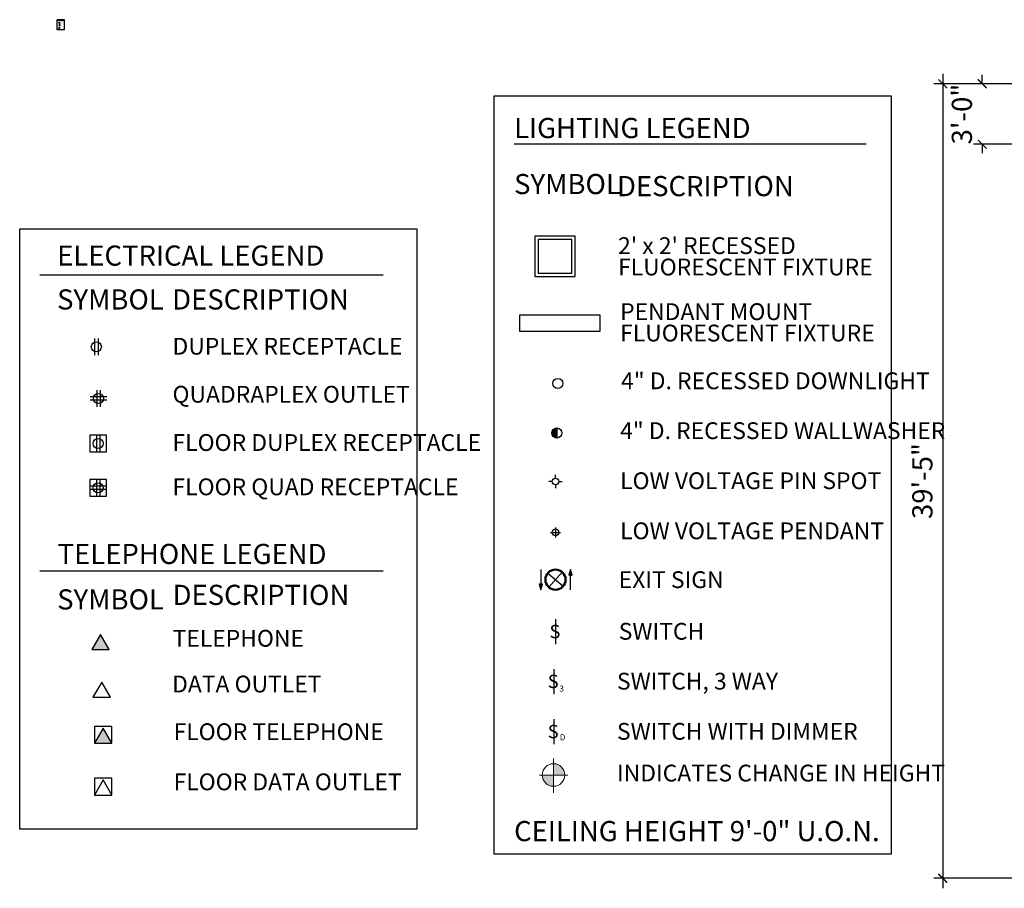
# Model space of a CAD drawing. Units: inches. Extents: x -602 to 1154, y -33 to 886.
# Drawn here: x -602 to -15, y -5 to 512 of the extents above; entities that cross this region are included whole.
import ezdxf
from ezdxf.enums import TextEntityAlignment as Align

# ---------------------------------------------------------------- set-up
doc = ezdxf.new("R2010")
doc.units = ezdxf.units.IN
doc.header["$MEASUREMENT"] = 0
for name, color, linetype in [('0 @ 1', 7, 'Continuous'), ('a-anon-notes', 150, 'Continuous'), ('a-anon-notes @ 1', 150, 'Continuous'), ('A-Dimensions', 4, 'Continuous'), ('E-lite-txt', 7, 'Continuous'), ('E-powr-txt', 7, 'Continuous')]:
    doc.layers.add(name, color=color, linetype=linetype)
for name, color, linetype, lineweight in [('E-lite', 2, 'Continuous', 30), ('E-LITE-DIMS', 4, 'Continuous', 0), ('E-POWR', 3, 'Continuous', 30)]:
    doc.layers.add(name, color=color, linetype=linetype, lineweight=lineweight)
doc.styles.add('ARCH LIGHTING', font='CITYB___.TTF')
doc.styles.add('ARIAL LIGHTING', font='Arial.ttf')
doc.styles.add('DIMS', font='CITYB___.TTF')
doc.styles.add('TABLETITLE', font='bgothm.ttf')
doc.styles.add('Tahoma Cover notes', font='Tahoma')
doc.dimstyles.new('Dims1.8is1', dxfattribs={"dimscale": 96, "dimtxt": 0.125, "dimasz": 0.055, "dimexe": 0.055, "dimexo": 0.0625, "dimgap": 0.0625, "dimtad": 1, "dimdec": 4, "dimzin": 3, "dimdsep": 46, "dimlunit": 4, "dimtxsty": 'DIMS', "dimblk": 'ARCHTICK', "dimblk1": 'ARCHTICK', "dimblk2": 'ARCHTICK', "dimcen": 0.09, "dimdle": 0.0625, "dimadec": 0, "dimazin": 0, "dimtfac": 1, "dimtdec": 4, "dimtix": 1, "dimtofl": 0, "dimtmove": 0, "dimatfit": 3, "dimfxl": 1, "dimfrac": 1, "dimtolj": 1, "dimtzin": 0, "dimarcsym": 0})

# ---------------------------------------------------------------- blocks, each defined once
blk = doc.blocks.new('_ArchTick')
at = {"color": 0, "linetype": 'ByBlock', "const_width": 0.15}
blk.add_lwpolyline([(-0.5, -0.5), (0.5, 0.5)], dxfattribs=at)
blk = doc.blocks.new('*D19')
at = {"layer": 'A-Dimensions', "color": 0, "lineweight": -2, "transparency": 16777216}
for p, q in [((-28.41, 474), (-28.41, 479.28)), ((-5, 474), (-33.69, 474)), ((-5, 438), (-33.69, 438)), ((-28.41, 438), (-28.41, 432.72))]:
    blk.add_line(p, q, dxfattribs=at)
at = {"layer": 'Defpoints', "color": 0, "transparency": 16777216}
for p in [(1, 474), (-28.41, 438), (1, 438)]:
    blk.add_point(p, dxfattribs=at)
at = {"layer": 'A-Dimensions', "color": 0, "lineweight": -2, "transparency": 16777216, "xscale": 5.279999999999994, "yscale": 5.279999999999994, "zscale": 5.279999999999994}
for p, rotation in [((-28.41, 474), 270), ((-28.41, 438), 90)]:
    blk.add_blockref('_ArchTick', p, dxfattribs=dict(at, rotation=rotation))
at = {"layer": 'A-Dimensions', "color": 0, "transparency": 16777216, "insert": (-40.56, 456), "char_height": 12, "attachment_point": 5, "rotation": 90, "style": 'DIMS'}
blk.add_mtext('\\A1;3\'-0"', dxfattribs=at)
blk = doc.blocks.new('*D20')
at = {"layer": 'A-Dimensions', "color": 0, "lineweight": -2, "transparency": 16777216}
for p, q in [((-51.93, 480), (-51.93, -5)), ((-5, 474), (-57.21, 474)), ((-5, 1), (-57.21, 1))]:
    blk.add_line(p, q, dxfattribs=at)
at = {"layer": 'Defpoints', "color": 0, "transparency": 16777216}
for p in [(1, 474), (-51.93, 1), (1, 1)]:
    blk.add_point(p, dxfattribs=at)
at = {"layer": 'A-Dimensions', "color": 0, "lineweight": -2, "transparency": 16777216, "xscale": 5.279999999999994, "yscale": 5.279999999999994, "zscale": 5.279999999999994}
for p, rotation in [((-51.93, 474), 90), ((-51.93, 1), 270)]:
    blk.add_blockref('_ArchTick', p, dxfattribs=dict(at, rotation=rotation))
at = {"layer": 'A-Dimensions', "color": 0, "transparency": 16777216, "insert": (-64.08, 237.5), "char_height": 12, "attachment_point": 5, "rotation": 90, "style": 'DIMS'}
blk.add_mtext('\\A1;39\'-5"', dxfattribs=at)
blk = doc.blocks.new("LIGHT 2' X 2'")
at = {"layer": 'E-lite'}
for points in [[(0, 0), (24, 0), (24, 24), (0, 24)], [(2, 2), (22, 2), (22, 22), (2, 22)]]:
    blk.add_lwpolyline(points, close=True, dxfattribs=at)
blk = doc.blocks.new('LIGHT SUSPENDED')
at = {"layer": 'E-lite'}
blk.add_lwpolyline([(0, 0), (48.07, 0), (48.07, 9.4), (0, 9.4)], close=True, dxfattribs=at)
blk = doc.blocks.new('LIGHT 4 INCH DOWN')
at = {"layer": 'E-lite'}
blk.add_circle((0, 0), 3, dxfattribs=at)
blk = doc.blocks.new('LIGHT 4 INCH WALL WASHER')
at = {"layer": 'E-lite'}
blk.add_hatch(color=256, dxfattribs=at).paths.add_polyline_path([(0, 3, 0.414214), (-3, 0, 0.414214), (0, -3)])
blk.add_line((0, 3), (0, -3), dxfattribs=at)
blk.add_circle((0, 0), 3, dxfattribs=at)
blk = doc.blocks.new('LIGHT LOW VOLT SPOT')
at = {"layer": 'E-lite'}
for p, q in [((-2, 0), (-4, 0)), ((0, 2), (0, 4)), ((2, 0), (4, 0)), ((0, -2), (0, -4))]:
    blk.add_line(p, q, dxfattribs=at)
blk.add_circle((0, 0), 2, dxfattribs=at)
blk = doc.blocks.new('LIGHT LOW VOLTAGE PENDANT')
at = {"layer": 'E-lite'}
for p, q in [((-3, 0), (3, 0)), ((0, 3), (0, -3))]:
    blk.add_line(p, q, dxfattribs=at)
blk.add_circle((0, 0), 2, dxfattribs=at)
blk = doc.blocks.new('EXIT')
at = {"layer": 'E-lite'}
h = blk.add_hatch(color=256, dxfattribs=at)
h.paths.add_polyline_path([(8.86, 6), (7.96, 2.67), (8.86, 2.67)])
h.paths.add_polyline_path([(8.86, 6), (8.86, 2.67), (9.86, 2.67)])
h = blk.add_hatch(color=256, dxfattribs=at)
h.paths.add_polyline_path([(-8.67, -6), (-7.77, -2.67), (-8.67, -2.67)])
h.paths.add_polyline_path([(-8.67, -6), (-8.67, -2.67), (-9.67, -2.67)])
for p, q in [((-8.67, 6), (-8.67, -6)), ((8.86, 6), (7.96, 2.67)), ((9.86, 2.67), (8.86, 6)), ((8.86, -6), (8.86, 6)), ((-4.53, 3.94), (4.53, -3.94)), ((3.94, 4.53), (-3.94, -4.53)), ((7.96, 2.67), (9.86, 2.67)), ((-9.67, -2.67), (-8.67, -6)), ((-7.77, -2.67), (-9.67, -2.67)), ((-8.67, -6), (-7.77, -2.67))]:
    blk.add_line(p, q, dxfattribs=at)
at = {"layer": 'E-lite', "lineweight": 50}
blk.add_circle((0, 0), 6, dxfattribs=at)
blk = doc.blocks.new('SWITCH')
at = {"layer": 'E-lite', "lineweight": -3}
blk.add_line((0, 14.84), (0, 0), dxfattribs=at)
at = {"layer": 'E-lite', "lineweight": 40, "style": 'ARIAL LIGHTING'}
blk.add_text('S', height=8, dxfattribs=at).set_placement((-3.55, 3.55))
blk = doc.blocks.new('SWITCH 3 WAY')
at = {"layer": 'E-lite', "lineweight": -3}
blk.add_line((0, 14.84), (0, 0), dxfattribs=at)
at = {"layer": 'E-lite', "lineweight": 40, "style": 'ARIAL LIGHTING'}
blk.add_text('S', height=8, dxfattribs=at).set_placement((-3.55, 3.55))
at = {"layer": 'E-lite', "lineweight": -3, "style": 'ARIAL LIGHTING'}
blk.add_text('3', height=3.6, dxfattribs=at).set_placement((3.36, 1.49))
blk = doc.blocks.new('SWITCH DIMMER')
at = {"layer": 'E-lite', "lineweight": -3}
blk.add_line((0, 14.84), (0, 0), dxfattribs=at)
at = {"layer": 'E-lite', "lineweight": 40, "style": 'ARIAL LIGHTING'}
blk.add_text('S', height=8, dxfattribs=at).set_placement((-3.55, 3.55))
at = {"layer": 'E-lite', "lineweight": -3, "style": 'ARIAL LIGHTING'}
blk.add_text('D', height=3.6, dxfattribs=at).set_placement((3.58, 2.35))
blk = doc.blocks.new('OUTLET DUPLEX')
at = {"layer": 'E-POWR'}
for p, q in [((0, 10), (0, 0)), ((2, 10), (2, 0))]:
    blk.add_line(p, q, dxfattribs=at)
blk.add_circle((1, 5), 3, dxfattribs=at)
blk = doc.blocks.new('OUTLET QUAD')
at = {"layer": 'E-POWR'}
for p, q in [((6, 6), (-4, 6)), ((0, 10), (0, 0)), ((2, 10), (2, 0)), ((6, 4), (-4, 4))]:
    blk.add_line(p, q, dxfattribs=at)
blk.add_circle((1, 5), 3, dxfattribs=at)
blk = doc.blocks.new('OUTLET FLOOR DUPLEX')
at = {"layer": 'E-POWR'}
for p, q in [((4, 10), (4, 0)), ((6, 10), (6, 0))]:
    blk.add_line(p, q, dxfattribs=at)
blk.add_lwpolyline([(0, 0), (10, 0), (10, 10), (0, 10)], close=True, dxfattribs=at)
blk.add_circle((5, 5), 3, dxfattribs=at)
blk = doc.blocks.new('OUTLET FLOOR QUAD')
at = {"layer": 'E-POWR'}
for p, q in [((10, 6), (0, 6)), ((4, 10), (4, 0)), ((6, 10), (6, 0)), ((10, 4), (0, 4))]:
    blk.add_line(p, q, dxfattribs=at)
blk.add_lwpolyline([(0, 0), (10, 0), (10, 10), (0, 10)], close=True, dxfattribs=at)
blk.add_circle((5, 5), 3, dxfattribs=at)
blk = doc.blocks.new('TELEPHONE')
at = {"layer": 'E-POWR'}
blk.add_hatch(color=256, dxfattribs=at).paths.add_polyline_path([(-5.2, -9), (5.2, -9), (0, 0)])
blk.add_lwpolyline([(0, 0), (-5.2, -9), (5.2, -9)], close=True, dxfattribs=at)
blk = doc.blocks.new('TELE DATA')
at = {"layer": 'E-POWR'}
blk.add_lwpolyline([(0, 0), (-5.2, -9), (5.2, -9)], close=True, dxfattribs=at)
blk = doc.blocks.new('TELEPHONE FLOOR')
at = {"layer": 'E-POWR'}
blk.add_hatch(color=256, dxfattribs=at).paths.add_polyline_path([(0, 0), (10.39, 0), (5.2, 9)])
for points in [[(0, 0), (10.39, 0), (10.39, 10), (0, 10)], [(5.2, 9), (0, 0), (10.39, 0)]]:
    blk.add_lwpolyline(points, close=True, dxfattribs=at)
blk = doc.blocks.new('TELE DATA FLOOR')
at = {"layer": 'E-POWR'}
for points in [[(0, 0), (10.39, 0), (10.39, 10), (0, 10)], [(5.2, 9), (0, 0), (10.39, 0)]]:
    blk.add_lwpolyline(points, close=True, dxfattribs=at)
blk = doc.blocks.new('WALLTYPE')
at = {"layer": 'a-anon-notes'}
for p, q in [((-0.35, 0.16), (-0.51, 0)), ((-0.51, 0), (-0.35, -0.16)), ((-0.19, 0), (-0.35, 0.16)), ((-0.35, -0.16), (-0.19, 0)), ((-0.19, 0), (0, 0))]:
    blk.add_line(p, q, dxfattribs=at)
at = {"layer": 'a-anon-notes', "style": 'Tahoma Cover notes'}
blk.add_attdef('WALLTYPE', text='', height=0.126, dxfattribs=at).set_placement((-0.35, 0.01), align=Align.MIDDLE_CENTER)
blk = doc.blocks.new('detail symb')
at = {"layer": 'a-anon-notes'}
for p, q in [((-0.2, 0.28), (-0.12, 0.17)), ((-0.21, 0), (0.21, 0))]:
    blk.add_line(p, q, dxfattribs=at)
for centre, radius in [((-0.3, 0.41), 0.162), ((0, 0), 0.21)]:
    blk.add_circle(centre, radius, dxfattribs=at)
at = {"layer": 'a-anon-notes', "style": 'Tahoma Cover notes'}
for tag, p in [('NO', (0, 0.03)), ('SHEET', (0, -0.14))]:
    blk.add_attdef(tag, text='', height=0.0938, dxfattribs=at).set_placement(p, align=Align.CENTER)
blk = doc.blocks.new('door symb')
at = {"layer": 'a-anon-notes'}
blk.add_circle((0, 0), 0.126, dxfattribs=at)
at = {"layer": 'a-anon-notes', "style": 'Tahoma Cover notes'}
blk.add_attdef('DOORNO', text='', height=0.126, dxfattribs=at).set_placement((0, 0), align=Align.MIDDLE_CENTER)
blk = doc.blocks.new('Callout Bubble - Imperial')
at = {"layer": 'a-anon-notes'}
h = blk.add_hatch(color=256, dxfattribs=at)
edge = h.paths.add_edge_path()
edge.add_line((0, 0.2), (0, 0.28))
edge.add_line((0, 0.28), (0.28, 0))
edge.add_line((0.28, 0), (0, -0.28))
edge.add_line((0, -0.28), (0, -0.2))
edge.add_arc((0, 0), 0.2, 270, 450)
blk.add_line((-0.2, 0), (0.2, 0), dxfattribs=at)
for points in [[(0, 0.2), (0, 0.28), (0.28, 0), (0, -0.28), (0, -0.2, 1)], [(0.14, -0.14, 0.414214), (0.14, 0.14), (0.28, 0), (0.14, -0.14)]]:
    blk.add_lwpolyline(points, format="xyb", close=True, dxfattribs=at)
blk.add_circle((0, 0), 0.2, dxfattribs=at)
at = {"layer": 'a-anon-notes', "style": 'Tahoma Cover notes', "flags": 8}
blk.add_attdef('VIEWNUMBER', text='', height=0.0938, dxfattribs=at).set_placement((0, 0), align=Align.BOTTOM_CENTER)
blk.add_attdef('SHEETNUMBER', text='', height=0.0938, dxfattribs=at).set_placement((0, -0.06), align=Align.TOP_CENTER)
blk = doc.blocks.new('Section Callout - Imperial')
at = {"layer": 'a-anon-notes'}
blk.add_hatch(color=256, dxfattribs=at).paths.add_polyline_path([(0.1, 0.5), (0.1, 0.46), (0, 0.46), (0, 0.5)])
h = blk.add_hatch(color=256, dxfattribs=at)
edge = h.paths.add_edge_path()
edge.add_line((0, 0.2), (0, 0.28))
edge.add_line((0, 0.28), (0.28, 0))
edge.add_line((0.28, 0), (0, -0.28))
edge.add_line((0, -0.28), (0, -0.2))
edge.add_arc((0, 0), 0.2, 270, 450)
for p, q in [((-0.2, 0), (0.2, 0)), ((0, 0.2), (0, 0.5))]:
    blk.add_line(p, q, dxfattribs=at)
blk.add_lwpolyline([(0.1, 0.5), (0.1, 0.46), (0, 0.46), (0, 0.5)], close=True, dxfattribs=at)
blk.add_lwpolyline([(0, 0.2), (0, 0.28), (0.28, 0), (0, -0.28), (0, -0.2, 1)], format="xyb", close=True, dxfattribs=at)
blk.add_circle((0, 0), 0.2, dxfattribs=at)
at = {"layer": 'a-anon-notes', "style": 'Tahoma Cover notes', "flags": 8}
blk.add_attdef('VIEWNUMBER', text='', height=0.1, dxfattribs=at).set_placement((0, 0), align=Align.BOTTOM_CENTER)
blk.add_attdef('SHEETNUMBER', text='', height=0.1, dxfattribs=at).set_placement((0, -0.05), align=Align.TOP_CENTER)

msp = doc.modelspace()

# ---------------------------------------------------------------- hatches: boundary and pattern name
at = {"layer": 'E-LITE-DIMS'}
h = msp.add_hatch(color=256, dxfattribs=at)
h.paths.add_polyline_path([(-283.76448, 69.18985), (-283.76448, 62.3747), (-277.04812, 62.37703, 0.418396639)])
h.paths.add_polyline_path([(-283.76448, 62.3747), (-290.48077, 62.37237, 0.40984024), (-283.76448, 55.75578)])

# ---------------------------------------------------------------- linework, layer by layer
at = {"layer": 'a-anon-notes'}
for p, q in [((-574.96684, 512.17084), (-579.19397, 512.17084)), ((-579.19397, 506.06126), (-579.19397, 512.17084)), ((-574.96684, 511.71388), (-579.19397, 511.71388)), ((-574.96684, 506.06126), (-574.96684, 512.17084)), ((-574.96684, 506.06126), (-579.19397, 506.06126))]:
    msp.add_line(p, q, dxfattribs=at)
msp.add_lwpolyline([(-578.21219, 510.79114), (-577.64519, 510.79114), (-577.64519, 510.53914), (-578.21219, 510.53914)], close=True, dxfattribs=at)
at = {"layer": 'E-lite'}
msp.add_line((-283.47211, 419.09236), (-283.47211, 419.09236), dxfattribs=at)
at = {"layer": 'E-LITE-DIMS'}
for p, q in [((-283.76448, 72.20094), (-283.76448, 51.8182)), ((-292.15689, 62.37179), (-275.24002, 62.37765))]:
    msp.add_line(p, q, dxfattribs=at)
msp.add_circle((-283.76448, 62.47281), 6.71704, dxfattribs=at)
at = {"layer": 'E-lite-txt'}
msp.add_line((-307.19363, 438.34225), (-97.51575, 438.34225), dxfattribs=at)
msp.add_lwpolyline([(-319.14529, 466.87966), (-82.58733, 466.87966), (-82.58733, 15.24983), (-319.14529, 15.24983)], close=True, dxfattribs=at)
at = {"layer": 'E-powr-txt'}
for p, q in [((-589.61857, 360.28125), (-385.21412, 360.28125)), ((-589.61857, 183.92864), (-385.21412, 183.92864))]:
    msp.add_line(p, q, dxfattribs=at)
msp.add_lwpolyline([(-601.60208, 387.70992), (-365.04412, 387.70992), (-365.04412, 30.12374), (-601.60208, 30.12374)], close=True, dxfattribs=at)

# ---------------------------------------------------------------- block references
for name, p in [('OUTLET DUPLEX', (-556.95953, 312.39133)), ('OUTLET QUAD', (-555.72577, 281.66194)), ('OUTLET FLOOR DUPLEX', (-559.91899, 254.83869)), ('OUTLET FLOOR QUAD', (-559.91899, 228.44495)), ('TELEPHONE', (-553.44873, 146.11944)), ('TELE DATA', (-552.7662, 117.73863)), ('TELEPHONE FLOOR', (-557.08368, 81.35782)), ('TELE DATA FLOOR', (-557.08368, 50.51075))]:
    msp.add_blockref(name, p)
at = {"layer": '0 @ 1'}
for name, p, values in [('door symb', (-577.92869, 510.16214), {'DOORNO': '1'}), ('detail symb', (-577.8583, 506.41283), {'NO': 'X', 'SHEET': 'A-X'}), ('WALLTYPE', (-577.57722, 509.60321), {'WALLTYPE': 'X'})]:
    msp.add_blockref(name, p, dxfattribs=at).add_auto_attribs(values)
at = {"layer": 'a-anon-notes @ 1'}
ref = msp.add_blockref('Section Callout - Imperial', (-577.96328, 507.4644), dxfattribs=at)
ref.add_attrib('VIEWNUMBER', '1', dxfattribs={"layer": 'a-anon-notes', "height": 0.1, "style": 'Tahoma Cover notes'}).set_placement((-577.96328, 507.4644), align=Align.BOTTOM_CENTER)
ref.add_attrib('SHEETNUMBER', '101', dxfattribs={"layer": 'a-anon-notes', "height": 0.1, "style": 'Tahoma Cover notes'}).set_placement((-577.96328, 507.4144), align=Align.TOP_CENTER)
ref = msp.add_blockref('Callout Bubble - Imperial', (-577.92537, 508.9544), dxfattribs=at)
ref.add_attrib('VIEWNUMBER', '1', dxfattribs={"layer": 'a-anon-notes', "height": 0.09375, "style": 'Tahoma Cover notes'}).set_placement((-577.92537, 508.9544), align=Align.BOTTOM_CENTER)
ref.add_attrib('SHEETNUMBER', '101', dxfattribs={"layer": 'a-anon-notes', "height": 0.09375, "style": 'Tahoma Cover notes'}).set_placement((-577.92537, 508.8919), align=Align.TOP_CENTER)
at = {"layer": 'E-lite'}
for name, p in [("LIGHT 2' X 2'", (-294.82937, 359.3308)), ('LIGHT SUSPENDED', (-304.02406, 326.75395)), ('LIGHT 4 INCH DOWN', (-281.16123, 295.60149)), ('LIGHT 4 INCH WALL WASHER', (-281.71727, 266.10147)), ('LIGHT LOW VOLT SPOT', (-282.56031, 237.22836)), ('LIGHT LOW VOLTAGE PENDANT', (-282.56031, 206.88939)), ('EXIT', (-282.56031, 178.75192)), ('SWITCH', (-282.56031, 140.34119)), ('SWITCH 3 WAY', (-283.60708, 110.65336)), ('SWITCH DIMMER', (-283.60708, 80.79175))]:
    msp.add_blockref(name, p, dxfattribs=at)

# ---------------------------------------------------------------- texts
at = {"layer": 'a-anon-notes'}
for s, height, style, p in [('LEGEND', 0.252, 'TABLETITLE', (-579.02128, 512.0593)), ('SYMBOL', 0.126, 'Tahoma Cover notes', (-578.14545, 511.47854)), ('DESCRIPTION', 0.126, 'Tahoma Cover notes', (-577.22827, 511.47854)), ('ROOM NAME AND NUMBER', 0.126, 'Tahoma Cover notes', (-577.225, 510.90972)), ('DOOR TYPE', 0.126, 'Tahoma Cover notes', (-577.225, 510.30952)), ('SECTION CALLOUT', 0.126, 'Tahoma Cover notes', (-577.24745, 507.89155)), ('WALL TYPE', 0.126, 'Tahoma Cover notes', (-577.225, 509.71884)), ('ELEVATION CALLOUT ', 0.126, 'Tahoma Cover notes', (-577.23653, 508.98791)), ('DETAIL', 0.126, 'Tahoma Cover notes', (-577.23653, 506.55606))]:
    msp.add_text(s, height=height, dxfattribs=dict(at, style=style)).set_placement(p, align=Align.TOP_LEFT)
at = {"layer": 'a-anon-notes', "style": 'Tahoma Cover notes'}
for s, p in [('OFFICE', (-577.92869, 510.95915)), ('40X', (-577.92869, 510.66514))]:
    msp.add_text(s, height=0.126, dxfattribs=at).set_placement(p, align=Align.MIDDLE_CENTER)
at = {"layer": 'E-lite-txt', "style": 'ARCH LIGHTING'}
for s, height, p in [('LIGHTING LEGEND', 12, (-307.19363, 453.67358)), ('SYMBOL', 12, (-307.19363, 420.32292)), ('DESCRIPTION', 12, (-245.9121, 419.09236)), ("2' x 2' RECESSED ", 10, (-245.26936, 382.64739)), ('FLUORESCENT FIXTURE', 10, (-245.26936, 369.91513)), ('PENDANT MOUNT', 10, (-244.05848, 343.33233)), ('FLUORESCENT FIXTURE', 10, (-244.05848, 330.60008)), ('4" D. RECESSED DOWNLIGHT', 10, (-243.50243, 302.17148)), ('4" D. RECESSED WALLWASHER', 10, (-244.05847, 272.47551)), ('LOW VOLTAGE PIN SPOT', 10, (-244.05847, 242.6638)), ('LOW VOLTAGE PENDANT', 10, (-244.05847, 212.85209)), ('EXIT SIGN ', 10, (-244.90151, 183.75308)), ('SWITCH', 10, (-244.90151, 153.01874)), ('SWITCH, 3 WAY', 10, (-245.94829, 123.3309)), ('SWITCH WITH DIMMER', 10, (-245.94829, 93.46929)), ('INDICATES CHANGE IN HEIGHT', 10, (-245.94829, 68.61149)), ('CEILING HEIGHT 9\'-0" U.O.N.', 12, (-307.19363, 35.05965))]:
    msp.add_text(s, height=height, dxfattribs=at).set_placement(p, align=Align.TOP_LEFT)
at = {"layer": 'E-powr-txt', "style": 'ARCH LIGHTING'}
for s, height, p in [('ELECTRICAL LEGEND', 12, (-579.28352, 377.72158)), ('SYMBOL', 12, (-579.33733, 351.61083)), ('DESCRIPTION', 12, (-510.80912, 351.61083)), ('DUPLEX RECEPTACLE', 10, (-510.60182, 322.75071)), ('QUADRAPLEX OUTLET', 10, (-510.60182, 294.14895)), ('FLOOR DUPLEX RECEPTACLE', 10, (-510.60182, 265.42105)), ('FLOOR QUAD RECEPTACLE', 10, (-510.60182, 239.02731)), ('TELEPHONE LEGEND', 12, (-579.00257, 200.08635)), ('SYMBOL', 12, (-579.28657, 173.01683))]:
    msp.add_text(s, height=height, dxfattribs=at).set_placement(p, align=Align.TOP_LEFT)
msp.add_text('DESCRIPTION', height=12, dxfattribs=at).set_placement((-510.55807, 159.96444), align=Align.BOTTOM_LEFT)
for s, p in [('TELEPHONE', (-510.55807, 138.85362)), ('DATA OUTLET', (-510.84207, 111.61385)), ('FLOOR TELEPHONE', (-509.96339, 83.23304)), ('FLOOR DATA OUTLET', (-509.96339, 53.38597))]:
    msp.add_text(s, height=10, dxfattribs=at).set_placement(p)

# ---------------------------------------------------------------- dimensions: what is measured, and where the dimension line sits
at = {"layer": 'A-Dimensions'}
for base, p2, picture, middle in [((-51.92616, 1), (1, 1), '*D20', (-64.07616, 237.5)), ((-28.41363, 438), (1, 438), '*D19', (-40.56363, 456))]:
    dim = msp.add_linear_dim(base=base, p1=(1, 474), p2=p2, angle=90, dimstyle='Dims1.8is1', dxfattribs=at)
    dim.commit()
    dim.dimension.update_dxf_attribs({"geometry": picture, "text_midpoint": middle})

doc.saveas('drawing.dxf')
